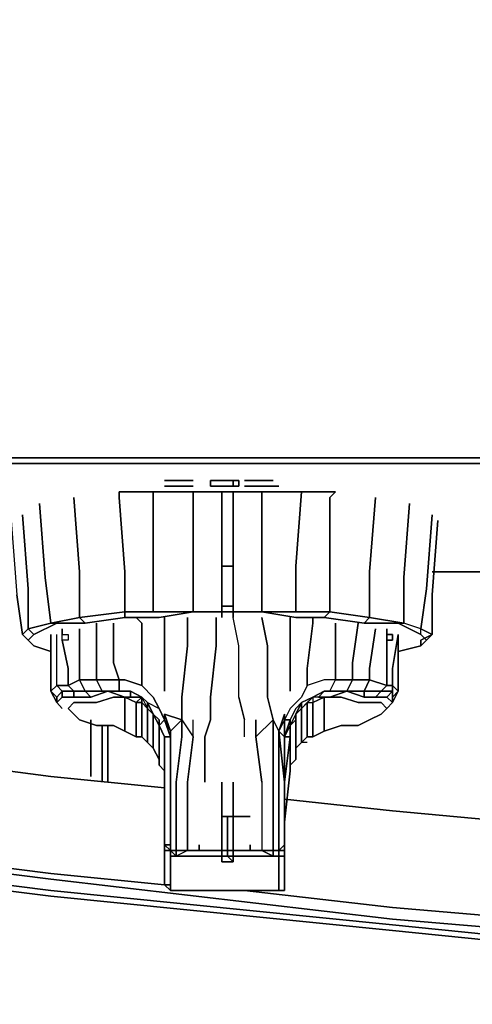
# Model space of a CAD drawing. Units: millimetres. Extents: x 0 to 761, y -751 to 0.
# Drawn here: x 87 to 158, y -751 to -597 of the extents above; entities that cross this region are included whole.
import ezdxf

# ---------------------------------------------------------------- set-up
doc = ezdxf.new("R2010")
doc.units = ezdxf.units.MM
doc.layers.get('0').update_dxf_attribs({"true_color": 0x5890e1})

msp = doc.modelspace()

# ---------------------------------------------------------------- linework, layer by layer
at = {"color": 61, "elevation": 0}
for points in [[(0.89, -576.78), (0.89, -636.36), (0.89, -654.12), (1.78, -657.67), (0, -658.56), (0, -654.12), (0, -636.36), (0, -576.78), (0, -636.36), (0, -654.12), (0, -658.56), (1.78, -662.11), (4.44, -664.77), (7.99, -666.55), (12.48, -666.55), (234.52, -666.55), (527.59, -666.55), (748.74, -666.55), (753.23, -666.55), (756.78, -664.77), (759.45, -662.11), (761.22, -658.56), (761.22, -654.12)], [(753.23, -664.77), (748.74, -665.66), (530.25, -665.66), (234.52, -665.66), (12.48, -665.66), (7.99, -664.77), (12.48, -665.66), (234.52, -665.66), (530.25, -665.66), (748.74, -665.66), (753.23, -664.77), (753.23, -666.55), (748.74, -666.55)], [(748.74, -683.46), (748.74, -682.58), (748.74, -678.97), (748.74, -671.87), (748.74, -669.21), (748.74, -666.55), (527.59, -666.55), (234.52, -666.55), (12.48, -666.55)], [(151.91, -683.46), (160.79, -683.46)]]:
    msp.add_lwpolyline(points, dxfattribs=at)
for points in [[(7.99, -664.77), (12.48, -665.66), (234.52, -665.66), (530.25, -665.66), (748.74, -665.66), (753.23, -664.77), (753.23, -666.55), (748.74, -666.55), (527.59, -666.55), (234.52, -666.55), (12.48, -666.55), (7.99, -666.55)], [(160.79, -683.46), (151.91, -683.46)]]:
    msp.add_lwpolyline(points, close=True, dxfattribs=at)
at = {"color": 215, "elevation": 0}
for points in [[(110.13, -669.21), (111.02, -669.21)], [(110.13, -670.1), (111.02, -670.1)], [(111.02, -669.21), (111.91, -669.21), (112.8, -669.21), (113.68, -669.21), (114.57, -669.21), (113.68, -669.21), (114.57, -669.21)], [(113.68, -670.1), (114.57, -670.1), (113.68, -670.1), (112.8, -670.1), (111.02, -670.1)], [(111.02, -670.1), (112.8, -670.1)], [(114.57, -670.1), (113.68, -670.1), (112.8, -670.1)], [(120.84, -669.21), (120.84, -670.1), (121.73, -670.1), (121.73, -669.21), (120.84, -669.21), (119.95, -669.21), (119.06, -669.21), (118.18, -669.21), (117.29, -669.21), (117.29, -670.1), (118.18, -670.1), (119.06, -670.1), (119.95, -670.1)], [(123.5, -669.21), (122.61, -669.21)], [(122.61, -670.1), (123.5, -670.1)], [(126.17, -669.21), (125.28, -669.21), (124.39, -669.21), (125.28, -669.21), (123.5, -669.21)], [(124.39, -670.1), (123.5, -670.1)], [(123.5, -670.1), (124.39, -670.1)], [(124.39, -670.1), (125.28, -670.1), (126.17, -670.1)], [(124.39, -670.1), (125.28, -670.1), (126.17, -670.1)], [(126.17, -669.21), (125.28, -669.21)], [(125.28, -669.21), (126.17, -669.21)], [(126.17, -670.1), (125.28, -670.1)], [(127.05, -669.21), (126.17, -669.21)], [(127.05, -670.1), (126.17, -670.1)], [(126.17, -670.1), (127.05, -670.1)], [(127.94, -670.1), (127.05, -670.1)], [(119.95, -721.64), (119.95, -726.08), (119.95, -726.96), (119.06, -726.96), (119.06, -726.08)], [(119.06, -721.64), (119.95, -721.64), (119.95, -726.08), (119.95, -726.96)], [(119.06, -726.08), (119.06, -726.96), (119.95, -726.96), (119.95, -727.85)], [(119.95, -727.85), (119.95, -726.96)]]:
    msp.add_lwpolyline(points, dxfattribs=at)
for points in [[(110.13, -669.21), (111.02, -669.21)], [(110.13, -670.1), (111.02, -670.1)], [(111.02, -669.21), (112.8, -669.21), (111.91, -669.21)], [(111.02, -669.21), (111.91, -669.21), (112.8, -669.21)], [(111.02, -669.21), (111.91, -669.21), (112.8, -669.21)], [(111.02, -670.1), (112.8, -670.1)], [(112.8, -669.21), (113.68, -669.21)], [(112.8, -669.21), (113.68, -669.21)], [(113.68, -670.1), (112.8, -670.1)], [(114.57, -669.21), (113.68, -669.21)], [(117.29, -670.1), (117.29, -669.21)], [(118.18, -669.21), (117.29, -669.21)], [(118.18, -670.1), (117.29, -670.1)], [(118.18, -669.21), (119.06, -669.21)], [(119.06, -670.1), (118.18, -670.1)], [(119.06, -669.21), (119.95, -669.21)], [(119.95, -670.1), (119.06, -670.1)], [(119.95, -669.21), (120.84, -669.21)], [(120.84, -670.1), (119.95, -670.1)], [(119.95, -670.1), (120.84, -670.1)], [(120.84, -670.1), (120.84, -669.21), (121.73, -669.21), (121.73, -670.1)], [(122.61, -669.21), (123.5, -669.21)], [(123.5, -670.1), (122.61, -670.1)], [(124.39, -669.21), (125.28, -669.21), (123.5, -669.21)], [(125.28, -669.21), (124.39, -669.21), (123.5, -669.21)], [(123.5, -669.21), (124.39, -669.21)], [(124.39, -670.1), (123.5, -670.1)], [(123.5, -670.1), (124.39, -670.1)], [(125.28, -670.1), (124.39, -670.1)], [(124.39, -670.1), (125.28, -670.1)], [(126.17, -669.21), (125.28, -669.21)], [(126.17, -670.1), (125.28, -670.1)], [(126.17, -669.21), (127.05, -669.21)], [(126.17, -669.21), (127.05, -669.21)], [(126.17, -669.21), (127.05, -669.21)], [(127.05, -670.1), (126.17, -670.1)], [(126.17, -670.1), (127.05, -670.1)], [(127.94, -670.1), (127.05, -670.1)], [(94.15, -694.12), (94.15, -693.23), (95.04, -693.23), (95.04, -694.12)], [(94.15, -693.23), (95.04, -693.23), (95.04, -694.12), (94.15, -694.12)], [(144.81, -694.12), (144.81, -693.23), (145.7, -693.23), (145.7, -694.12)], [(144.81, -694.12), (145.7, -694.12), (145.7, -693.23), (144.81, -693.23)], [(119.06, -726.08), (119.06, -721.64)], [(119.06, -726.96), (119.95, -726.96)], [(119.06, -726.96), (119.95, -726.96)], [(119.95, -726.96), (119.06, -726.96)], [(119.95, -727.85), (119.06, -727.85)]]:
    msp.add_lwpolyline(points, close=True, dxfattribs=at)
at = {"color": 31, "elevation": 0}
for points in [[(97.7, -691.45), (96.82, -690.57), (103.92, -689.68), (103.92, -690.57), (97.7, -691.45), (93.27, -691.45), (92.38, -691.45), (96.82, -690.57), (96.82, -683.46), (95.93, -671.87)], [(109.25, -690.57), (103.92, -690.57), (97.7, -691.45), (96.82, -690.57), (103.92, -689.68), (103.92, -683.46), (103.03, -671.87), (103.03, -670.98), (108.36, -670.98), (108.36, -682.58), (108.36, -689.68), (114.57, -689.68), (114.57, -682.58), (114.57, -670.98), (119.06, -670.98), (119.06, -682.58)], [(136.82, -670.98), (131.49, -670.98), (125.28, -670.98), (120.84, -670.98), (119.06, -670.98), (114.57, -670.98), (108.36, -670.98), (103.03, -670.98)], [(103.03, -670.98), (108.36, -670.98), (114.57, -670.98), (119.06, -670.98), (120.84, -670.98), (125.28, -670.98), (131.49, -670.98), (136.82, -670.98)], [(114.57, -670.98), (108.36, -670.98)], [(125.28, -670.98), (120.84, -670.98), (120.84, -682.58), (119.06, -682.58)], [(120.84, -670.98), (119.06, -670.98)], [(146.58, -691.45), (147.47, -691.45), (142.14, -690.57), (135.93, -689.68), (135.93, -683.46), (135.93, -671.87), (136.82, -670.98), (131.49, -670.98), (130.6, -682.58), (130.6, -689.68), (125.28, -689.68), (130.6, -690.57), (135.04, -690.57)], [(125.28, -689.68), (125.28, -682.58), (125.28, -670.98), (131.49, -670.98)], [(151.02, -694.12), (150.13, -693.23), (146.58, -691.45), (141.26, -691.45), (142.14, -690.57), (142.14, -683.46), (143.03, -671.87)], [(93.27, -691.45), (92.38, -691.45), (96.82, -690.57), (97.7, -691.45), (93.27, -691.45), (89.72, -693.23), (88.83, -692.34), (92.38, -691.45), (91.49, -684.35), (90.6, -672.76)], [(152.8, -675.42), (151.91, -687.02), (151.91, -693.23), (151.02, -694.12), (150.13, -693.23), (150.13, -692.34), (147.47, -691.45), (147.47, -684.35), (148.36, -672.76)], [(92.38, -695.89), (89.72, -695.01), (88.83, -694.12), (87.94, -693.23), (88.83, -692.34), (88.83, -686.13), (87.94, -674.53)], [(150.13, -693.23), (150.13, -692.34), (147.47, -691.45), (146.58, -691.45), (150.13, -693.23), (150.13, -692.34), (151.91, -693.23), (151.02, -694.12), (151.91, -693.23), (150.13, -694.12), (150.13, -695.01), (151.02, -694.12), (150.13, -695.01), (150.13, -694.12), (151.91, -693.23), (150.13, -692.34), (151.02, -686.13), (151.91, -674.53)], [(86.16, -675.42), (87.05, -687.02), (87.94, -693.23), (88.83, -692.34), (89.72, -693.23), (88.83, -694.12)], [(119.06, -682.58), (119.06, -689.68), (114.57, -689.68)], [(120.84, -682.58), (119.06, -682.58)], [(120.84, -689.68), (120.84, -688.79), (120.84, -682.58), (120.84, -689.68), (120.84, -682.58), (119.06, -682.58)], [(120.84, -689.68), (119.06, -689.68), (119.06, -688.79), (120.84, -688.79), (120.84, -682.58)], [(125.28, -689.68), (120.84, -689.68), (120.84, -682.58)], [(119.06, -688.79), (120.84, -688.79)], [(120.84, -690.57), (120.84, -689.68), (120.84, -688.79)], [(87.94, -693.23), (88.83, -694.12), (89.72, -693.23), (93.27, -691.45), (97.7, -691.45), (103.92, -690.57), (109.25, -690.57), (114.57, -689.68), (119.06, -689.68), (114.57, -689.68), (109.25, -690.57), (103.92, -690.57), (103.92, -689.68), (108.36, -689.68), (103.92, -689.68), (103.92, -690.57)], [(103.92, -689.68), (96.82, -690.57)], [(108.36, -689.68), (103.92, -689.68)], [(114.57, -689.68), (108.36, -689.68)], [(108.36, -689.68), (114.57, -689.68), (109.25, -690.57)], [(114.57, -689.68), (119.06, -689.68), (119.06, -690.57)], [(120.84, -690.57), (120.84, -689.68), (125.28, -689.68)], [(120.84, -689.68), (120.84, -690.57)], [(130.6, -689.68), (125.28, -689.68)], [(125.28, -689.68), (130.6, -690.57), (135.04, -690.57), (141.26, -691.45), (146.58, -691.45), (150.13, -693.23), (151.02, -694.12), (150.13, -695.01), (146.58, -695.89)], [(135.93, -689.68), (130.6, -689.68)], [(141.26, -691.45), (135.04, -690.57), (135.93, -689.68), (130.6, -689.68)], [(142.14, -690.57), (135.93, -689.68)], [(92.38, -691.45), (88.83, -692.34)], [(89.72, -693.23), (88.83, -692.34), (92.38, -691.45), (93.27, -691.45), (89.72, -693.23), (88.83, -694.12), (89.72, -695.01), (92.38, -695.89)], [(96.82, -690.57), (92.38, -691.45)], [(97.7, -702.11), (96.82, -700.33), (99.48, -700.33), (99.48, -697.67), (99.48, -691.45)], [(106.58, -703), (104.81, -703), (104.81, -702.11), (103.03, -702.11), (100.37, -702.11), (99.48, -700.33), (103.03, -700.33), (102.14, -697.67), (102.14, -691.45)], [(106.58, -691.45), (106.58, -698.56), (106.58, -701.22), (103.92, -700.33), (103.03, -700.33), (103.03, -702.11), (101.26, -702.11), (103.92, -703), (102.14, -703), (103.92, -703), (103.92, -703.88), (103.92, -705.66), (103.92, -706.55), (103.92, -708.32), (105.69, -709.21)], [(109.25, -713.65), (109.25, -712.76), (108.36, -710.99), (108.36, -710.1), (108.36, -708.32), (108.36, -706.55), (108.36, -705.66), (107.47, -703.88), (109.25, -704.77), (108.36, -703), (106.58, -701.22), (106.58, -698.56), (106.58, -691.45), (105.69, -690.57)], [(106.58, -691.45), (106.58, -698.56), (106.58, -701.22)], [(110.13, -721.64), (110.13, -716.31), (110.13, -709.21), (111.02, -709.21), (110.13, -706.55), (111.02, -708.32), (110.13, -705.66), (112.8, -706.55), (112.8, -703), (113.68, -695.01), (113.68, -690.57)], [(110.13, -702.11), (110.13, -694.12), (110.13, -690.57)], [(113.68, -690.57), (113.68, -695.01)], [(113.68, -695.01), (113.68, -690.57)], [(116.4, -716.31), (116.4, -709.21), (117.29, -706.55), (117.29, -703), (118.18, -695.01), (118.18, -690.57)], [(122.61, -709.21), (122.61, -706.55), (121.73, -703), (121.73, -695.01), (120.84, -690.57)], [(121.73, -703), (121.73, -695.01), (120.84, -690.57)], [(122.61, -709.21), (122.61, -706.55), (121.73, -703), (121.73, -695.01), (120.84, -690.57)], [(124.39, -706.55), (124.39, -709.21), (127.05, -706.55), (126.17, -703), (126.17, -695.01), (125.28, -690.57)], [(133.27, -691.45), (132.38, -698.56), (132.38, -701.22), (131.49, -703), (129.72, -704.77), (128.83, -706.55), (129.72, -706.55), (128.83, -709.21), (127.94, -708.32), (127.94, -716.31), (127.94, -708.32), (128.83, -716.31)], [(133.27, -691.45), (132.38, -698.56), (132.38, -701.22), (131.49, -703), (129.72, -704.77), (128.83, -706.55), (127.94, -708.32), (128.83, -709.21), (128.83, -716.31), (127.94, -708.32), (127.94, -716.31), (127.94, -721.64), (127.94, -726.08), (127.94, -726.96), (127.94, -727.85), (128.83, -727.85), (128.83, -728.74), (128.83, -729.68), (128.83, -731.46), (128.83, -733.23), (128.83, -732.34), (128.83, -731.46), (128.83, -729.68), (128.83, -727.85), (128.83, -726.96), (128.83, -726.08), (128.83, -721.64), (128.83, -726.08), (128.83, -721.64), (128.83, -716.31)], [(129.72, -702.11), (129.72, -694.12), (129.72, -690.57)], [(138.59, -702.11), (135.93, -703), (134.16, -703), (135.04, -703), (137.71, -703), (140.37, -703.88), (142.14, -703.88), (143.92, -703.88), (144.81, -704.77), (143.92, -703.88), (142.14, -703.88), (140.37, -703.88), (137.71, -703), (135.93, -703), (138.59, -702.11), (135.93, -702.11), (136.82, -700.33), (135.04, -700.33), (132.38, -701.22), (132.38, -698.56), (133.27, -691.45), (133.27, -690.57)], [(136.82, -691.45), (136.82, -697.67), (136.82, -700.33), (139.48, -700.33), (138.59, -702.11), (141.26, -702.11), (141.26, -703), (138.59, -702.11), (135.93, -702.11), (135.04, -702.11), (134.16, -703), (133.27, -703), (133.27, -703.88), (135.04, -703), (135.04, -703.88), (135.04, -705.66), (135.04, -706.55), (135.04, -708.32), (137.71, -707.43), (140.37, -707.43), (142.14, -706.55), (143.92, -705.66), (144.81, -704.77), (145.7, -703.88), (144.81, -703), (145.7, -702.11), (143.92, -702.11), (144.81, -701.22), (142.14, -700.33), (142.14, -698.56), (143.03, -692.34)], [(144.81, -703), (145.7, -702.11), (145.7, -703), (145.7, -703.88), (144.81, -703), (143.03, -703), (143.92, -702.11), (141.26, -702.11), (142.14, -700.33), (139.48, -700.33), (139.48, -697.67), (140.37, -691.45)], [(147.47, -691.45), (142.14, -690.57)], [(150.13, -692.34), (147.47, -691.45)], [(88.83, -692.34), (87.94, -693.23)], [(92.38, -695.89), (89.72, -695.01), (88.83, -694.12), (87.94, -693.23)], [(92.38, -694.12), (92.38, -699.44), (92.38, -693.23)], [(92.38, -693.23), (92.38, -699.44), (92.38, -694.12)], [(92.38, -702.11), (93.27, -701.22), (93.27, -698.56), (93.27, -693.23)], [(92.38, -702.11), (93.27, -703.88), (93.27, -703), (92.38, -702.11), (93.27, -701.22), (93.27, -698.56), (93.27, -693.23)], [(92.38, -693.23), (92.38, -699.44), (92.38, -694.12)], [(94.15, -694.12), (95.04, -698.56), (95.04, -701.22), (93.27, -701.22), (93.27, -698.56), (93.27, -693.23)], [(94.15, -693.23), (94.15, -692.34)], [(94.15, -692.34), (94.15, -693.23)], [(94.15, -693.23), (94.15, -692.34)], [(95.93, -702.11), (95.04, -701.22), (96.82, -700.33), (96.82, -698.56), (96.82, -692.34)], [(144.81, -693.23), (144.81, -692.34)], [(146.58, -693.23), (146.58, -699.44), (146.58, -702.11)], [(146.58, -700.33), (146.58, -702.11), (146.58, -699.44), (146.58, -693.23)], [(151.91, -693.23), (150.13, -692.34)], [(150.13, -694.12), (151.91, -693.23)], [(93.27, -703.88), (93.27, -703), (94.15, -702.11), (93.27, -701.22), (95.04, -701.22), (95.04, -698.56), (94.15, -694.12)], [(94.15, -694.12), (95.04, -698.56)], [(110.13, -694.12), (110.13, -702.11)], [(110.13, -702.11), (110.13, -694.12)], [(145.7, -703), (146.58, -702.11), (145.7, -703.88), (145.7, -703), (145.7, -702.11), (145.7, -701.22), (144.81, -701.22), (144.81, -698.56), (144.81, -694.12)], [(146.58, -702.11), (146.58, -700.33), (146.58, -694.12)], [(150.13, -695.01), (150.13, -694.12)], [(92.38, -699.44), (92.38, -702.11)], [(92.38, -702.11), (92.38, -699.44)], [(96.82, -700.33), (95.04, -701.22), (95.04, -698.56)], [(99.48, -700.33), (96.82, -700.33)], [(100.37, -702.11), (103.03, -702.11), (103.03, -700.33), (99.48, -700.33), (100.37, -702.11), (103.03, -702.11), (104.81, -702.11), (104.81, -703)], [(103.03, -700.33), (99.48, -700.33)], [(106.58, -703), (107.47, -703.88), (109.25, -704.77), (108.36, -703), (106.58, -701.22), (103.92, -700.33), (103.03, -700.33)], [(106.58, -703), (104.81, -702.11), (103.03, -702.11), (103.03, -700.33), (103.92, -700.33), (106.58, -701.22), (108.36, -703), (109.25, -704.77), (110.13, -706.55), (111.02, -709.21), (111.02, -708.32)], [(128.83, -726.96), (128.83, -722.53), (129.72, -714.54), (129.72, -713.65), (130.6, -712.76), (130.6, -710.99), (131.49, -710.1), (132.38, -709.21), (133.27, -709.21), (135.04, -708.32), (137.71, -707.43), (140.37, -707.43), (142.14, -706.55), (143.92, -705.66), (144.81, -704.77), (145.7, -703.88), (146.58, -702.11), (146.58, -700.33)], [(131.49, -704.77), (130.6, -705.66), (131.49, -703.88), (133.27, -703), (135.04, -702.11), (135.93, -702.11), (136.82, -700.33), (135.04, -700.33), (132.38, -701.22), (131.49, -703), (129.72, -704.77), (128.83, -706.55), (129.72, -706.55), (128.83, -709.21), (129.72, -707.43), (129.72, -709.21)], [(136.82, -700.33), (135.04, -700.33), (132.38, -701.22)], [(139.48, -700.33), (136.82, -700.33)], [(142.14, -700.33), (139.48, -700.33)], [(144.81, -701.22), (142.14, -700.33)], [(93.27, -703.88), (93.27, -703), (92.38, -702.11)], [(93.27, -703.88), (94.15, -703), (95.93, -703), (98.59, -703), (101.26, -702.11), (103.92, -703), (104.81, -703), (106.58, -703)], [(93.27, -703.88), (93.27, -703), (94.15, -702.11), (94.15, -703), (93.27, -703.88), (94.15, -704.77)], [(95.93, -703), (94.15, -703), (94.15, -702.11), (95.93, -702.11)], [(98.59, -703), (95.93, -703), (95.93, -702.11), (97.7, -702.11)], [(103.92, -703), (101.26, -702.11)], [(104.81, -702.11), (106.58, -703)], [(135.04, -702.11), (134.16, -703), (133.27, -703), (131.49, -703.88)], [(134.16, -703), (135.04, -702.11), (135.93, -702.11)], [(135.93, -703), (138.59, -702.11), (141.26, -703), (143.03, -703), (144.81, -703), (145.7, -703.88)], [(143.03, -703), (143.92, -702.11), (145.7, -702.11), (144.81, -703), (143.03, -703), (141.26, -703)], [(145.7, -701.22), (144.81, -701.22)], [(146.58, -702.11), (145.7, -701.22)], [(146.58, -702.11), (145.7, -703.88)], [(145.7, -703), (146.58, -702.11)], [(94.15, -703), (93.27, -703.88)], [(103.92, -708.32), (102.14, -707.43), (99.48, -707.43), (96.82, -706.55), (95.93, -705.66), (95.04, -704.77), (95.93, -703.88), (96.82, -703.88), (99.48, -703.88), (102.14, -703), (99.48, -703.88), (96.82, -703.88), (95.93, -703.88), (95.04, -704.77), (95.93, -705.66), (96.82, -706.55), (99.48, -707.43), (102.14, -707.43), (103.92, -708.32), (105.69, -709.21), (106.58, -709.21), (107.47, -710.1), (108.36, -710.99), (109.25, -712.76), (109.25, -713.65), (110.13, -714.54), (110.13, -722.53), (110.13, -726.96), (110.13, -732.34), (111.02, -733.23)], [(103.92, -708.32), (102.14, -707.43), (99.48, -707.43), (96.82, -706.55), (95.93, -705.66), (95.04, -704.77), (95.93, -703.88), (96.82, -703.88), (99.48, -703.88), (102.14, -703), (103.92, -703)], [(102.14, -703), (103.92, -703)], [(106.58, -703), (105.69, -703.88), (103.92, -703), (104.81, -703)], [(103.92, -703), (105.69, -703.88)], [(106.58, -709.21), (105.69, -709.21), (105.69, -707.43), (105.69, -705.66), (105.69, -704.77), (105.69, -703.88), (103.92, -703)], [(106.58, -703), (106.58, -703.88), (105.69, -703.88)], [(105.69, -703.88), (106.58, -703.88)], [(106.58, -703), (107.47, -703.88)], [(108.36, -705.66), (107.47, -703.88), (106.58, -703)], [(106.58, -703.88), (107.47, -704.77), (107.47, -703.88), (106.58, -703), (107.47, -704.77), (106.58, -703.88), (106.58, -704.77), (106.58, -706.55), (106.58, -708.32), (106.58, -709.21), (107.47, -710.1)], [(107.47, -703.88), (109.25, -704.77)], [(116.4, -709.21), (117.29, -706.55), (117.29, -703)], [(117.29, -703), (117.29, -706.55), (116.4, -709.21)], [(121.73, -703), (122.61, -706.55)], [(129.72, -709.21), (129.72, -710.1), (129.72, -709.21), (128.83, -716.31), (128.83, -721.64), (128.83, -726.96), (128.83, -728.74), (128.83, -726.96), (128.83, -721.64), (128.83, -716.31), (129.72, -709.21), (128.83, -709.21), (129.72, -707.43), (129.72, -706.55), (130.6, -704.77), (131.49, -703.88), (130.6, -705.66), (131.49, -704.77)], [(131.49, -703.88), (131.49, -704.77), (131.49, -705.66), (131.49, -707.43), (131.49, -709.21), (131.49, -710.1), (130.6, -710.99), (130.6, -710.1), (130.6, -708.32), (130.6, -706.55), (130.6, -705.66), (130.6, -706.55), (130.6, -705.66), (130.6, -706.55), (129.72, -707.43), (130.6, -705.66), (130.6, -706.55), (129.72, -707.43), (129.72, -709.21)], [(131.49, -704.77), (131.49, -703.88), (130.6, -705.66), (129.72, -707.43), (129.72, -706.55)], [(131.49, -704.77), (131.49, -703.88), (133.27, -703), (133.27, -703.88)], [(131.49, -704.77), (132.38, -703.88), (133.27, -703), (131.49, -703.88)], [(133.27, -703), (131.49, -704.77), (132.38, -703.88), (132.38, -704.77), (132.38, -706.55), (132.38, -708.32), (132.38, -709.21), (133.27, -709.21), (133.27, -707.43), (133.27, -709.21), (132.38, -709.21)], [(131.49, -704.77), (132.38, -703.88)], [(135.04, -703), (134.16, -703), (133.27, -703), (132.38, -703.88), (133.27, -703.88)], [(133.27, -703), (132.38, -703.88), (133.27, -703.88), (133.27, -704.77), (133.27, -705.66), (133.27, -707.43), (133.27, -709.21), (135.04, -708.32), (135.04, -706.55), (135.04, -708.32), (133.27, -709.21)], [(132.38, -703.88), (133.27, -703.88)], [(135.04, -703), (133.27, -703.88)], [(133.27, -703.88), (135.04, -703)], [(134.16, -703), (135.04, -703)], [(137.71, -703), (140.37, -703.88), (142.14, -703.88), (143.92, -703.88), (144.81, -704.77), (143.92, -705.66), (142.14, -706.55), (140.37, -707.43), (137.71, -707.43), (135.04, -708.32)], [(144.81, -704.77), (145.7, -703.88)], [(145.7, -703), (145.7, -703.88)], [(107.47, -704.77), (108.36, -705.66), (107.47, -704.77), (107.47, -705.66), (107.47, -707.43), (107.47, -709.21), (107.47, -710.1), (108.36, -710.99)], [(108.36, -705.66), (109.25, -707.43), (109.25, -706.55)], [(110.13, -706.55), (109.25, -707.43), (108.36, -705.66)], [(108.36, -705.66), (109.25, -706.55), (109.25, -707.43)], [(110.13, -705.66), (110.13, -706.55), (109.25, -704.77)], [(109.25, -707.43), (110.13, -706.55), (109.25, -704.77), (110.13, -706.55), (110.13, -705.66)], [(110.13, -705.66), (112.8, -706.55), (114.57, -709.21), (113.68, -716.31), (113.68, -721.64), (113.68, -726.08), (113.68, -726.96), (111.91, -727.85)], [(128.83, -716.31), (128.83, -709.21), (128.83, -706.55), (128.83, -705.66), (127.94, -708.32), (127.05, -706.55), (127.05, -709.21), (127.05, -716.31), (127.05, -721.64), (127.05, -726.08), (127.05, -726.96), (127.94, -726.96), (127.94, -727.85)], [(127.94, -708.32), (128.83, -705.66)], [(129.72, -706.55), (128.83, -706.55), (128.83, -705.66)], [(130.6, -705.66), (131.49, -704.77)], [(110.13, -709.21), (110.13, -716.31), (110.13, -721.64), (110.13, -726.96), (111.02, -726.96), (111.02, -726.08), (111.02, -721.64), (111.02, -716.31), (111.02, -709.21), (111.02, -708.32), (112.8, -706.55)], [(111.02, -716.31), (111.02, -721.64), (111.02, -726.08), (111.02, -726.96), (111.02, -727.85), (111.91, -727.85), (111.02, -726.96), (111.91, -726.96), (111.91, -726.08), (111.91, -721.64), (111.91, -716.31), (112.8, -709.21), (112.8, -706.55), (114.57, -709.21), (114.57, -706.55)], [(112.8, -709.21), (111.91, -716.31), (111.91, -721.64), (111.91, -726.08), (111.91, -721.64), (111.91, -716.31), (112.8, -709.21), (112.8, -706.55), (114.57, -709.21), (114.57, -706.55)], [(112.8, -706.55), (112.8, -709.21)], [(114.57, -709.21), (114.57, -706.55)], [(122.61, -709.21), (122.61, -706.55)], [(127.05, -726.08), (127.05, -721.64), (127.05, -716.31), (127.05, -709.21), (127.05, -706.55), (124.39, -709.21), (124.39, -706.55)], [(127.05, -706.55), (124.39, -709.21), (125.28, -716.31), (125.28, -721.64), (125.28, -726.08), (125.28, -726.96), (127.05, -727.85)], [(124.39, -706.55), (124.39, -709.21)], [(127.94, -708.32), (127.05, -706.55)], [(127.05, -709.21), (127.05, -706.55)], [(127.05, -706.55), (127.94, -708.32)], [(105.69, -709.21), (103.92, -708.32)], [(109.25, -707.43), (110.13, -709.21)], [(109.25, -707.43), (109.25, -708.32), (109.25, -709.21), (109.25, -710.1), (109.25, -711.87), (109.25, -713.65), (110.13, -714.54), (110.13, -712.76)], [(132.38, -710.1), (131.49, -710.1), (132.38, -709.21), (132.38, -708.32), (132.38, -709.21), (131.49, -710.1), (131.49, -709.21), (131.49, -710.1), (130.6, -710.99)], [(106.58, -709.21), (105.69, -709.21)], [(107.47, -710.1), (106.58, -709.21)], [(108.36, -710.99), (107.47, -710.1)], [(110.13, -711.87), (110.13, -710.1), (110.13, -711.87), (110.13, -712.76), (110.13, -714.54), (109.25, -713.65)], [(110.13, -709.21), (111.02, -709.21), (111.02, -716.31)], [(110.13, -721.64), (110.13, -716.31), (110.13, -709.21)], [(110.13, -709.21), (110.13, -710.1), (110.13, -711.87), (110.13, -712.76), (110.13, -714.54), (110.13, -722.53), (110.13, -726.96), (110.13, -726.08), (110.13, -721.64), (110.13, -726.96), (110.13, -732.34), (110.13, -730.57), (110.13, -728.74), (110.13, -726.96), (111.02, -726.96), (110.13, -726.08), (111.02, -726.08), (111.02, -721.64), (111.02, -716.31)], [(115.51, -726.08), (115.51, -726.96), (113.68, -726.96), (113.68, -726.08), (113.68, -721.64), (113.68, -716.31), (114.57, -709.21), (113.68, -716.31)], [(125.28, -716.31), (124.39, -709.21), (125.28, -716.31), (125.28, -721.64), (125.28, -726.08), (125.28, -726.96), (123.5, -726.96), (123.5, -726.08)], [(127.05, -709.21), (127.05, -716.31)], [(129.72, -709.21), (128.83, -709.21)], [(128.83, -709.21), (128.83, -716.31)], [(129.72, -710.1), (129.72, -709.21)], [(129.72, -711.87), (129.72, -710.1), (129.72, -709.21)], [(129.72, -709.21), (129.72, -710.1), (129.72, -711.87), (129.72, -713.65), (130.6, -712.76), (130.6, -710.99), (130.6, -710.1), (130.6, -710.99), (130.6, -712.76), (129.72, -713.65)], [(129.72, -711.87), (129.72, -710.1), (129.72, -709.21)], [(129.72, -711.87), (129.72, -710.1)], [(109.25, -713.65), (109.25, -712.76), (108.36, -710.99)], [(110.13, -711.87), (110.13, -712.76)], [(129.72, -711.87), (129.72, -713.65), (129.72, -714.54), (129.72, -712.76), (129.72, -714.54), (128.83, -722.53), (128.83, -726.96), (128.83, -728.74), (128.83, -730.57), (128.83, -732.34), (128.83, -726.96), (128.83, -726.08), (128.83, -721.64), (128.83, -716.31), (128.83, -721.64), (128.83, -726.08), (127.94, -726.96), (128.83, -726.96), (128.83, -727.85), (128.83, -729.68), (128.83, -728.74)], [(110.13, -730.57), (110.13, -732.34), (110.13, -726.96), (110.13, -722.53), (110.13, -714.54)], [(129.72, -714.54), (128.83, -722.53), (128.83, -726.96), (128.83, -732.34)], [(111.02, -728.74), (111.02, -727.85), (111.02, -726.96), (111.02, -726.08), (111.02, -721.64), (111.02, -716.31)], [(119.06, -726.96), (115.51, -726.96), (113.68, -726.96), (113.68, -726.08), (113.68, -721.64), (113.68, -716.31)], [(119.06, -721.64), (119.06, -720.75), (119.06, -716.31)], [(120.84, -720.75), (120.84, -716.31)], [(125.28, -716.31), (125.28, -721.64), (125.28, -726.08), (125.28, -726.96), (123.5, -726.96), (120.84, -726.96), (120.84, -727.85)], [(120.84, -716.31), (120.84, -720.75)], [(127.05, -716.31), (127.05, -721.64), (127.05, -726.08)], [(128.83, -716.31), (128.83, -721.64), (128.83, -726.96)], [(128.83, -716.31), (128.83, -721.64), (128.83, -726.08)], [(119.06, -720.75), (119.06, -721.64), (119.06, -726.08)], [(120.84, -721.64), (119.06, -721.64), (119.06, -720.75), (119.06, -721.64)], [(120.84, -726.96), (120.84, -726.08), (120.84, -721.64), (123.5, -721.64), (120.84, -721.64), (120.84, -720.75)], [(120.84, -720.75), (120.84, -721.64), (123.5, -721.64)], [(120.84, -721.64), (120.84, -720.75)], [(120.84, -720.75), (120.84, -721.64)], [(111.02, -726.08), (110.13, -726.08), (110.13, -721.64)], [(119.06, -721.64), (119.06, -726.08), (119.06, -726.96), (115.51, -726.96), (115.51, -726.08)], [(120.84, -726.96), (119.95, -726.96), (119.95, -726.08), (119.95, -721.64), (119.06, -721.64)], [(119.06, -721.64), (119.95, -721.64), (120.84, -721.64)], [(119.95, -721.64), (120.84, -721.64), (119.06, -721.64)], [(119.06, -727.85), (119.06, -728.74), (120.84, -728.74), (119.95, -727.85), (119.06, -727.85), (119.06, -728.74), (119.06, -727.85), (119.06, -726.96), (119.06, -726.08), (119.06, -721.64)], [(119.95, -726.08), (119.95, -721.64), (120.84, -721.64)], [(120.84, -721.64), (120.84, -726.08), (120.84, -726.96)], [(120.84, -721.64), (120.84, -726.08), (120.84, -726.96), (120.84, -727.85)], [(111.02, -733.23), (111.02, -732.34), (111.02, -731.46), (111.02, -732.34), (110.13, -732.34), (110.13, -730.57), (110.13, -728.74), (110.13, -726.96), (110.13, -728.74)], [(111.91, -727.85), (111.02, -726.96), (111.91, -726.96)], [(111.91, -726.96), (111.02, -726.96)], [(111.91, -727.85), (111.02, -727.85), (111.02, -726.96)], [(111.02, -726.96), (111.91, -727.85)], [(111.91, -727.85), (111.02, -727.85), (111.02, -726.96)], [(111.02, -726.96), (111.02, -727.85)], [(119.06, -727.85), (119.06, -726.96), (119.06, -726.08), (119.06, -726.96), (119.06, -727.85), (115.51, -727.85), (113.68, -727.85), (111.91, -727.85)], [(113.68, -726.96), (111.91, -726.96)], [(111.91, -726.96), (111.91, -727.85)], [(119.06, -726.96), (115.51, -726.96), (115.51, -726.08)], [(119.06, -726.96), (119.06, -727.85), (115.51, -727.85)], [(119.06, -726.08), (119.06, -726.96)], [(120.84, -727.85), (119.95, -727.85), (119.95, -726.96), (120.84, -726.96)], [(123.5, -727.85), (120.84, -727.85), (120.84, -726.96)], [(120.84, -727.85), (120.84, -726.96)], [(120.84, -726.96), (120.84, -727.85)], [(120.84, -726.96), (120.84, -727.85)], [(120.84, -727.85), (120.84, -726.96)], [(123.5, -726.08), (123.5, -726.96)], [(127.05, -726.96), (125.28, -726.96), (123.5, -726.96), (123.5, -726.08)], [(127.05, -727.85), (127.05, -726.96)], [(127.05, -726.96), (127.94, -726.96), (127.94, -727.85)], [(127.94, -726.96), (127.05, -726.96)], [(128.83, -726.96), (128.83, -727.85), (127.94, -727.85)], [(127.94, -727.85), (127.94, -726.96)], [(127.94, -726.96), (127.94, -727.85)], [(127.94, -727.85), (127.94, -726.96)], [(127.94, -726.96), (128.83, -726.96)], [(128.83, -726.96), (127.94, -726.96)], [(127.94, -733.23), (128.83, -733.23), (128.83, -732.34), (128.83, -726.96)], [(128.83, -726.96), (128.83, -727.85), (128.83, -729.68), (128.83, -728.74)], [(110.13, -730.57), (110.13, -728.74)], [(128.83, -733.23), (127.94, -733.23), (127.05, -733.23), (125.28, -733.23), (123.5, -733.23), (120.84, -733.23), (119.06, -733.23), (115.51, -733.23), (113.68, -733.23), (111.91, -733.23), (111.02, -733.23), (111.02, -731.46), (111.02, -729.68), (111.02, -728.74), (111.02, -727.85), (111.02, -729.68)], [(111.02, -728.74), (111.02, -729.68)], [(115.51, -727.85), (119.06, -727.85), (119.06, -728.74), (120.84, -728.74), (120.84, -727.85), (123.5, -727.85)], [(120.84, -727.85), (120.84, -728.74)], [(120.84, -727.85), (123.5, -727.85), (125.28, -727.85), (127.05, -727.85)], [(127.05, -727.85), (127.94, -727.85)], [(127.94, -727.85), (127.05, -727.85)], [(127.05, -727.85), (127.94, -727.85)], [(127.94, -727.85), (127.05, -727.85)], [(127.94, -727.85), (128.83, -727.85)], [(128.83, -727.85), (127.94, -727.85)], [(127.94, -727.85), (128.83, -727.85)], [(127.94, -727.85), (127.94, -728.74), (127.94, -729.68), (127.94, -731.46), (127.94, -733.23), (128.83, -733.23), (128.83, -731.46)], [(128.83, -732.34), (128.83, -731.46)], [(119.06, -733.23), (115.51, -733.23), (113.68, -733.23), (115.51, -733.23), (119.06, -733.23), (120.84, -733.23), (123.5, -733.23)], [(120.84, -733.23), (119.06, -733.23)], [(120.84, -733.23), (123.5, -733.23)]]:
    msp.add_lwpolyline(points, dxfattribs=at)
for points in [[(96.82, -683.46), (95.93, -671.87)], [(103.03, -671.87), (103.03, -670.98)], [(103.92, -683.46), (103.03, -671.87)], [(108.36, -682.58), (108.36, -670.98)], [(114.57, -682.58), (114.57, -670.98)], [(119.06, -682.58), (119.06, -670.98)], [(120.84, -670.98), (120.84, -682.58)], [(125.28, -670.98), (125.28, -682.58)], [(130.6, -682.58), (131.49, -670.98)], [(136.82, -670.98), (135.93, -671.87)], [(135.93, -671.87), (135.93, -683.46)], [(143.03, -671.87), (142.14, -683.46)], [(91.49, -684.35), (90.6, -672.76)], [(148.36, -672.76), (147.47, -684.35)], [(88.83, -686.13), (87.94, -674.53)], [(151.91, -674.53), (151.02, -686.13)], [(151.91, -687.02), (152.8, -675.42)], [(108.36, -689.68), (108.36, -682.58)], [(114.57, -689.68), (114.57, -682.58)], [(119.06, -688.79), (119.06, -689.68), (119.06, -682.58)], [(120.84, -682.58), (119.06, -682.58)], [(119.06, -682.58), (119.06, -688.79), (119.06, -689.68)], [(119.06, -688.79), (119.06, -682.58), (120.84, -682.58), (120.84, -688.79)], [(125.28, -682.58), (125.28, -689.68)], [(130.6, -689.68), (130.6, -682.58)], [(96.82, -690.57), (96.82, -683.46)], [(103.92, -689.68), (103.92, -683.46)], [(135.93, -683.46), (135.93, -689.68)], [(142.14, -683.46), (142.14, -690.57)], [(92.38, -691.45), (91.49, -684.35)], [(147.47, -684.35), (147.47, -691.45)], [(87.05, -687.02), (87.94, -693.23)], [(88.83, -692.34), (88.83, -686.13)], [(151.02, -686.13), (150.13, -692.34)], [(151.91, -693.23), (151.91, -687.02)], [(119.06, -688.79), (119.06, -689.68)], [(120.84, -688.79), (120.84, -689.68)], [(120.84, -688.79), (120.84, -689.68)], [(119.06, -689.68), (114.57, -689.68), (119.06, -689.68), (119.06, -690.57)], [(119.06, -689.68), (120.84, -689.68)], [(120.84, -689.68), (125.28, -689.68)], [(120.84, -689.68), (125.28, -689.68)], [(135.93, -689.68), (135.04, -690.57), (130.6, -690.57), (125.28, -689.68), (130.6, -689.68)], [(142.14, -690.57), (141.26, -691.45), (135.04, -690.57), (135.93, -689.68)], [(99.48, -697.67), (99.48, -691.45)], [(102.14, -697.67), (102.14, -691.45)], [(106.58, -691.45), (105.69, -690.57)], [(110.13, -694.12), (110.13, -690.57)], [(118.18, -695.01), (118.18, -690.57)], [(125.28, -690.57), (126.17, -695.01)], [(129.72, -690.57), (129.72, -694.12)], [(133.27, -690.57), (133.27, -691.45)], [(136.82, -691.45), (136.82, -697.67)], [(140.37, -691.45), (139.48, -697.67)], [(146.58, -691.45), (141.26, -691.45), (142.14, -690.57), (147.47, -691.45)], [(88.83, -694.12), (87.94, -693.23)], [(96.82, -698.56), (96.82, -692.34)], [(143.03, -692.34), (142.14, -698.56)], [(144.81, -692.34), (144.81, -693.23)], [(146.58, -693.23), (145.7, -698.56)], [(146.58, -699.44), (146.58, -693.23), (145.7, -698.56), (145.7, -701.22), (146.58, -702.11)], [(88.83, -694.12), (89.72, -695.01)], [(129.72, -702.11), (129.72, -694.12)], [(144.81, -694.12), (144.81, -698.56)], [(146.58, -694.12), (146.58, -700.33)], [(112.8, -703), (113.68, -695.01)], [(117.29, -703), (118.18, -695.01)], [(126.17, -695.01), (126.17, -703)], [(150.13, -695.01), (146.58, -695.89)], [(99.48, -697.67), (99.48, -700.33)], [(102.14, -697.67), (103.03, -700.33)], [(136.82, -700.33), (136.82, -697.67)], [(139.48, -700.33), (139.48, -697.67)], [(92.38, -699.44), (92.38, -702.11)], [(92.38, -699.44), (92.38, -702.11)], [(96.82, -698.56), (96.82, -700.33)], [(142.14, -700.33), (142.14, -698.56)], [(144.81, -701.22), (144.81, -698.56)], [(145.7, -701.22), (145.7, -698.56)], [(95.04, -701.22), (96.82, -700.33), (97.7, -702.11), (95.93, -702.11)], [(96.82, -700.33), (99.48, -700.33), (100.37, -702.11), (97.7, -702.11)], [(135.93, -702.11), (136.82, -700.33), (139.48, -700.33), (138.59, -702.11)], [(141.26, -702.11), (138.59, -702.11), (139.48, -700.33), (142.14, -700.33)], [(143.92, -702.11), (141.26, -702.11), (142.14, -700.33), (144.81, -701.22)], [(93.27, -703), (94.15, -702.11), (93.27, -701.22), (92.38, -702.11)], [(93.27, -703.88), (92.38, -702.11)], [(93.27, -701.22), (95.04, -701.22), (95.93, -702.11), (94.15, -702.11)], [(95.93, -702.11), (95.93, -703), (94.15, -703), (94.15, -702.11)], [(97.7, -702.11), (98.59, -703), (95.93, -703), (95.93, -702.11)], [(97.7, -702.11), (100.37, -702.11), (97.7, -702.11), (98.59, -703), (101.26, -702.11), (98.59, -703)], [(103.03, -702.11), (101.26, -702.11)], [(104.81, -702.11), (106.58, -703), (104.81, -703), (103.92, -703), (104.81, -703)], [(135.04, -702.11), (133.27, -703)], [(138.59, -702.11), (135.93, -702.11)], [(138.59, -702.11), (141.26, -702.11), (141.26, -703)], [(143.92, -702.11), (143.03, -703), (141.26, -703), (141.26, -702.11)], [(145.7, -702.11), (143.92, -702.11), (144.81, -701.22), (145.7, -701.22)], [(146.58, -702.11), (145.7, -703), (145.7, -702.11), (145.7, -701.22)], [(93.27, -703.88), (93.27, -703)], [(93.27, -703.88), (94.15, -704.77)], [(102.14, -703), (103.92, -703)], [(103.92, -703), (104.81, -703)], [(103.92, -703), (103.92, -703.88)], [(103.92, -705.66), (103.92, -703.88)], [(106.58, -703), (105.69, -703.88), (106.58, -703.88)], [(105.69, -703.88), (105.69, -704.77)], [(106.58, -703), (107.47, -703.88), (107.47, -704.77), (106.58, -703.88)], [(106.58, -703.88), (106.58, -704.77)], [(107.47, -703.88), (108.36, -705.66), (107.47, -704.77)], [(112.8, -706.55), (112.8, -703)], [(126.17, -703), (127.05, -706.55)], [(130.6, -704.77), (131.49, -703.88)], [(131.49, -703.88), (133.27, -703)], [(132.38, -703.88), (132.38, -704.77)], [(133.27, -704.77), (133.27, -703.88)], [(134.16, -703), (135.93, -703)], [(137.71, -703), (135.04, -703)], [(135.04, -703), (135.04, -703.88)], [(135.04, -705.66), (135.04, -703.88)], [(137.71, -703), (135.93, -703)], [(145.7, -703), (145.7, -703.88)], [(103.92, -706.55), (103.92, -705.66)], [(105.69, -705.66), (105.69, -704.77)], [(105.69, -707.43), (105.69, -705.66)], [(106.58, -704.77), (106.58, -706.55)], [(107.47, -704.77), (107.47, -705.66)], [(107.47, -707.43), (107.47, -705.66)], [(109.25, -706.55), (108.36, -705.66)], [(108.36, -705.66), (108.36, -706.55)], [(109.25, -706.55), (109.25, -707.43), (108.36, -705.66)], [(109.25, -704.77), (110.13, -706.55)], [(111.02, -708.32), (111.02, -709.21), (110.13, -706.55), (110.13, -705.66)], [(112.8, -706.55), (110.13, -705.66), (111.02, -708.32)], [(127.94, -708.32), (128.83, -705.66), (128.83, -706.55), (128.83, -709.21)], [(129.72, -706.55), (130.6, -704.77)], [(130.6, -706.55), (129.72, -707.43), (130.6, -705.66)], [(131.49, -704.77), (131.49, -705.66)], [(131.49, -707.43), (131.49, -705.66)], [(132.38, -706.55), (132.38, -704.77)], [(133.27, -705.66), (133.27, -704.77)], [(133.27, -707.43), (133.27, -705.66)], [(135.04, -706.55), (135.04, -705.66)], [(103.92, -708.32), (103.92, -706.55)], [(106.58, -706.55), (106.58, -708.32)], [(108.36, -708.32), (108.36, -706.55)], [(110.13, -709.21), (109.25, -707.43), (110.13, -706.55), (111.02, -709.21)], [(128.83, -709.21), (129.72, -706.55), (129.72, -707.43)], [(130.6, -708.32), (130.6, -706.55)], [(132.38, -708.32), (132.38, -706.55)], [(105.69, -709.21), (105.69, -707.43)], [(106.58, -708.32), (106.58, -709.21)], [(107.47, -709.21), (107.47, -707.43)], [(108.36, -710.1), (108.36, -708.32)], [(109.25, -707.43), (110.13, -709.21)], [(109.25, -707.43), (109.25, -708.32)], [(109.25, -707.43), (110.13, -709.21)], [(109.25, -708.32), (109.25, -709.21)], [(129.72, -709.21), (129.72, -707.43)], [(129.72, -707.43), (129.72, -709.21)], [(130.6, -710.1), (130.6, -708.32)], [(131.49, -709.21), (131.49, -707.43)], [(107.47, -710.1), (107.47, -709.21)], [(108.36, -710.99), (108.36, -710.1)], [(109.25, -710.1), (109.25, -709.21)], [(109.25, -711.87), (109.25, -710.1)], [(110.13, -709.21), (110.13, -716.31)], [(110.13, -710.1), (110.13, -709.21)], [(111.02, -709.21), (111.02, -716.31)], [(111.02, -709.21), (111.02, -716.31)], [(116.4, -709.21), (116.4, -716.31)], [(129.72, -709.21), (128.83, -716.31), (128.83, -709.21)], [(128.83, -709.21), (128.83, -716.31)], [(129.72, -711.87), (129.72, -710.1)], [(109.25, -713.65), (109.25, -711.87)], [(129.72, -711.87), (129.72, -712.76)], [(129.72, -711.87), (129.72, -712.76), (129.72, -714.54), (129.72, -713.65)], [(110.13, -716.31), (110.13, -721.64)], [(111.02, -716.31), (111.02, -721.64)], [(119.06, -720.75), (119.06, -716.31)], [(120.84, -716.31), (120.84, -720.75)], [(120.84, -716.31), (120.84, -720.75)], [(127.94, -721.64), (127.94, -716.31)], [(128.83, -716.31), (128.83, -721.64)], [(119.06, -721.64), (119.06, -720.75)], [(119.06, -721.64), (119.06, -720.75)], [(119.06, -720.75), (119.06, -721.64)], [(119.06, -720.75), (119.06, -721.64)], [(120.84, -721.64), (120.84, -720.75)], [(123.5, -721.64), (120.84, -721.64), (120.84, -720.75), (120.84, -721.64)], [(110.13, -726.96), (110.13, -721.64), (110.13, -726.08)], [(111.02, -721.64), (111.02, -726.08)], [(119.06, -726.08), (119.06, -721.64)], [(120.84, -721.64), (119.95, -721.64), (119.06, -721.64)], [(119.06, -726.08), (119.06, -721.64)], [(119.06, -721.64), (119.06, -726.08)], [(119.06, -721.64), (119.95, -721.64)], [(119.06, -721.64), (119.06, -726.08)], [(119.95, -721.64), (120.84, -721.64)], [(119.95, -721.64), (120.84, -721.64)], [(120.84, -721.64), (119.95, -721.64)], [(120.84, -721.64), (119.95, -721.64)], [(120.84, -721.64), (120.84, -726.08)], [(127.94, -721.64), (127.94, -726.08)], [(111.02, -726.96), (110.13, -726.96), (110.13, -726.08)], [(111.02, -726.96), (110.13, -726.08), (111.02, -726.08)], [(111.02, -726.08), (111.02, -726.96)], [(111.02, -727.85), (111.02, -726.96)], [(111.02, -727.85), (111.02, -726.96)], [(111.02, -726.96), (111.02, -727.85), (111.02, -729.68), (111.02, -731.46), (111.02, -732.34), (111.02, -733.23), (111.02, -731.46), (111.02, -729.68), (111.02, -728.74), (111.02, -727.85)], [(111.91, -726.08), (111.91, -726.96)], [(113.68, -726.96), (111.91, -727.85), (111.91, -726.96)], [(111.91, -726.96), (113.68, -726.96), (111.91, -727.85)], [(115.51, -726.96), (113.68, -726.96)], [(113.68, -726.96), (115.51, -726.96)], [(119.06, -726.96), (115.51, -726.96)], [(119.06, -726.08), (119.06, -726.96)], [(119.06, -726.96), (119.06, -727.85)], [(119.06, -726.96), (119.06, -727.85)], [(120.84, -726.96), (119.95, -726.96)], [(119.95, -726.96), (120.84, -726.96)], [(119.95, -726.96), (120.84, -726.96)], [(120.84, -726.08), (120.84, -726.96)], [(123.5, -726.96), (120.84, -726.96)], [(123.5, -726.96), (120.84, -726.96)], [(120.84, -726.96), (120.84, -727.85)], [(125.28, -726.96), (123.5, -726.96)], [(127.05, -727.85), (125.28, -726.96), (127.05, -726.96)], [(125.28, -726.96), (127.05, -726.96), (127.05, -727.85)], [(127.05, -726.96), (127.05, -726.08)], [(127.94, -726.96), (127.94, -726.08)], [(127.94, -726.96), (128.83, -726.08)], [(128.83, -726.08), (128.83, -726.96)], [(128.83, -726.96), (128.83, -726.08)], [(128.83, -727.85), (128.83, -726.96)], [(128.83, -726.96), (128.83, -727.85)], [(111.91, -727.85), (111.02, -727.85)], [(111.02, -727.85), (111.91, -727.85)], [(111.02, -727.85), (111.02, -728.74)], [(111.02, -727.85), (111.02, -728.74), (111.02, -729.68)], [(111.02, -728.74), (111.02, -729.68)], [(113.68, -727.85), (111.91, -727.85)], [(115.51, -727.85), (113.68, -727.85)], [(119.06, -727.85), (119.06, -728.74)], [(119.06, -727.85), (119.95, -727.85), (120.84, -728.74), (119.06, -728.74)], [(119.95, -727.85), (119.06, -727.85)], [(119.06, -728.74), (119.06, -727.85)], [(119.06, -728.74), (119.06, -727.85)], [(119.06, -727.85), (119.06, -728.74)], [(119.06, -727.85), (119.06, -728.74)], [(120.84, -727.85), (120.84, -728.74), (119.95, -727.85)], [(120.84, -727.85), (119.95, -727.85)], [(120.84, -727.85), (119.95, -727.85)], [(120.84, -727.85), (119.95, -727.85)], [(119.95, -727.85), (120.84, -727.85)], [(119.95, -727.85), (120.84, -727.85)], [(120.84, -727.85), (120.84, -728.74)], [(120.84, -728.74), (120.84, -727.85)], [(120.84, -727.85), (120.84, -728.74)], [(120.84, -728.74), (120.84, -727.85)], [(125.28, -727.85), (123.5, -727.85)], [(127.05, -727.85), (125.28, -727.85)], [(127.05, -727.85), (127.94, -727.85)], [(127.94, -727.85), (127.94, -728.74)], [(127.94, -729.68), (127.94, -728.74)], [(128.83, -728.74), (128.83, -727.85)], [(128.83, -730.57), (128.83, -728.74)], [(111.02, -729.68), (111.02, -731.46)], [(111.02, -729.68), (111.02, -731.46)], [(111.02, -731.46), (111.02, -729.68)], [(127.94, -731.46), (127.94, -729.68)], [(128.83, -731.46), (128.83, -729.68)], [(128.83, -731.46), (128.83, -729.68)], [(111.02, -731.46), (111.02, -733.23)], [(111.02, -733.23), (111.02, -731.46)], [(127.94, -733.23), (127.94, -731.46)], [(128.83, -730.57), (128.83, -732.34)], [(128.83, -733.23), (128.83, -731.46), (128.83, -732.34)], [(111.02, -733.23), (110.13, -732.34), (111.02, -732.34)], [(111.02, -732.34), (110.13, -732.34), (111.02, -733.23)], [(111.02, -733.23), (111.02, -732.34)], [(111.02, -733.23), (111.91, -733.23)], [(111.91, -733.23), (111.02, -733.23)], [(111.91, -733.23), (113.68, -733.23)], [(123.5, -733.23), (125.28, -733.23)], [(125.28, -733.23), (127.05, -733.23)], [(127.05, -733.23), (127.94, -733.23)], [(127.94, -733.23), (128.83, -733.23)]]:
    msp.add_lwpolyline(points, close=True, dxfattribs=at)
at = {"color": 231, "elevation": 0}
for points in [[(98.59, -706.55), (98.59, -715.42)], [(100.37, -707.43), (100.37, -716.31)], [(101.26, -707.43), (101.26, -716.31)], [(58.64, -710.99), (92.38, -715.42)], [(110.13, -717.2), (92.38, -715.42)], [(92.38, -715.42), (110.13, -717.2)], [(145.7, -720.75), (128.83, -718.97)], [(128.83, -718.97), (145.7, -720.75)], [(183.87, -724.3), (145.7, -720.75)], [(145.7, -720.75), (183.87, -724.3)], [(56.87, -726.08), (92.38, -730.57)], [(56.87, -726.96), (92.38, -731.46)], [(56.87, -728.74), (92.38, -733.23)], [(92.38, -734.12), (56.87, -729.68)], [(110.13, -732.34), (92.38, -730.57)], [(145.7, -735.89), (122.61, -733.23)], [(355.31, -750.99), (302.88, -749.21), (250.5, -747.44), (198.07, -744.77), (145.7, -739.45), (92.38, -734.12), (145.7, -739.45), (198.07, -744.77), (250.5, -747.44), (302.88, -749.21)]]:
    msp.add_lwpolyline(points, close=True, dxfattribs=at)
for points in [[(98.59, -715.42), (98.59, -706.55)], [(100.37, -707.43), (100.37, -716.31)], [(101.26, -716.31), (101.26, -707.43)], [(58.64, -710.99), (92.38, -715.42)], [(110.13, -732.34), (92.38, -730.57), (56.87, -726.08)], [(56.87, -726.96), (92.38, -731.46), (145.7, -737.67), (198.07, -742.11), (250.5, -745.66), (302.88, -747.44)], [(56.87, -728.74), (92.38, -733.23), (145.7, -738.56), (198.07, -743.88), (250.5, -746.55), (302.88, -748.32)], [(92.38, -734.12), (56.87, -729.68)], [(302.88, -747.44), (250.5, -745.66), (198.07, -742.11), (145.7, -737.67), (92.38, -731.46)], [(673.28, -731.46), (619.96, -737.67), (567.59, -742.11), (515.16, -744.77), (462.78, -747.44), (410.35, -748.32), (355.31, -748.32), (302.88, -747.44), (250.5, -745.66), (198.07, -742.11), (145.7, -737.67), (92.38, -731.46)], [(302.88, -748.32), (250.5, -746.55), (198.07, -743.88), (145.7, -738.56), (92.38, -733.23)], [(673.28, -733.23), (619.96, -738.56), (567.59, -743.88), (515.16, -746.55), (462.78, -748.32), (410.35, -749.21), (355.31, -749.21), (302.88, -748.32), (250.5, -746.55), (198.07, -743.88), (145.7, -738.56), (92.38, -733.23)], [(302.88, -745.66), (250.5, -743.88), (198.07, -740.33), (145.7, -735.89), (122.61, -733.23)], [(92.38, -734.12), (145.7, -739.45), (198.07, -744.77), (250.5, -747.44), (302.88, -749.21), (355.31, -750.99), (410.35, -750.99), (462.78, -749.21), (515.16, -747.44), (567.59, -744.77), (619.96, -739.45), (673.28, -734.12)], [(145.7, -735.89), (198.07, -740.33), (250.5, -743.88), (302.88, -745.66)], [(145.7, -735.89), (198.07, -740.33), (250.5, -743.88), (302.88, -745.66), (355.31, -746.55), (410.35, -746.55), (462.78, -745.66), (515.16, -743.88), (567.59, -740.33), (619.96, -735.89)]]:
    msp.add_lwpolyline(points, dxfattribs=at)

doc.saveas('drawing.dxf')
